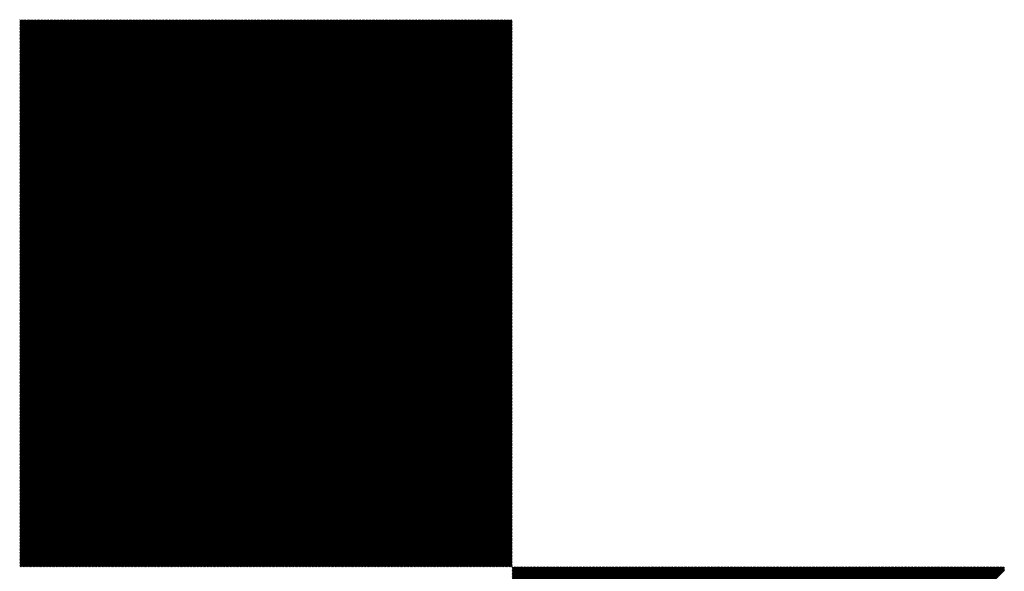
# Model space of a CAD drawing. Extents: x -9.1 to 45.9, y -6.1 to 10.7.
# Drawn here: x 20.1 to 20.2, y 1.1 to 1.2 of the extents above; entities that cross this region are included whole.
import ezdxf

# ---------------------------------------------------------------- set-up
doc = ezdxf.new("R2010")
doc.units = 0
doc.header["$LTSCALE"] = 0.1
doc.layers.get('0').update_dxf_attribs({"linetype": 'CONTINUOUS'})
doc.layers.add('LABELS', color=7, linetype='CONTINUOUS')

# ---------------------------------------------------------------- blocks, each defined once
blk = doc.blocks.new('*X')
at = {"color": 0}
for p, q in [((16.84151, 6.18347), (16.90202, 6.24398)), ((16.84151, 6.18364), (16.90185, 6.24398)), ((16.84151, 6.18382), (16.90167, 6.24398)), ((16.84151, 6.184), (16.90149, 6.24398)), ((16.84151, 6.18417), (16.90131, 6.24398)), ((16.84151, 6.18435), (16.90114, 6.24398)), ((16.84151, 6.18453), (16.90096, 6.24398)), ((16.84151, 6.1847), (16.90078, 6.24398)), ((16.84151, 6.18488), (16.90061, 6.24398)), ((16.84151, 6.18506), (16.90043, 6.24398)), ((16.84151, 6.18523), (16.90025, 6.24398)), ((16.84151, 6.18541), (16.90008, 6.24398)), ((16.84151, 6.18559), (16.8999, 6.24398)), ((16.84151, 6.18576), (16.89972, 6.24398)), ((16.84151, 6.18594), (16.89955, 6.24398)), ((16.84151, 6.18612), (16.89937, 6.24398)), ((16.84151, 6.18629), (16.89919, 6.24398)), ((16.84151, 6.18647), (16.89902, 6.24398)), ((16.84151, 6.18665), (16.89884, 6.24398)), ((16.84151, 6.18682), (16.89866, 6.24398)), ((16.84151, 6.187), (16.89849, 6.24398)), ((16.84151, 6.18718), (16.89831, 6.24398)), ((16.84151, 6.18735), (16.89813, 6.24398)), ((16.84151, 6.18753), (16.89796, 6.24398)), ((16.84151, 6.18771), (16.89778, 6.24398)), ((16.84151, 6.18788), (16.8976, 6.24398)), ((16.84151, 6.18806), (16.89743, 6.24398)), ((16.84151, 6.18824), (16.89725, 6.24398)), ((16.84151, 6.18842), (16.89707, 6.24398)), ((16.84151, 6.18859), (16.8969, 6.24398)), ((16.84151, 6.18877), (16.89672, 6.24398)), ((16.84151, 6.18895), (16.89654, 6.24398)), ((16.84151, 6.18912), (16.89637, 6.24398)), ((16.84151, 6.1893), (16.89619, 6.24398)), ((16.84151, 6.18948), (16.89601, 6.24398)), ((16.84151, 6.18965), (16.89583, 6.24398)), ((16.84151, 6.18983), (16.89566, 6.24398)), ((16.84151, 6.19001), (16.89548, 6.24398)), ((16.84151, 6.19018), (16.8953, 6.24398)), ((16.84151, 6.19036), (16.89513, 6.24398)), ((16.84151, 6.19054), (16.89495, 6.24398)), ((16.84151, 6.19071), (16.89477, 6.24398)), ((16.84151, 6.19089), (16.8946, 6.24398)), ((16.84151, 6.19107), (16.89442, 6.24398)), ((16.84151, 6.19124), (16.89424, 6.24398)), ((16.84151, 6.19142), (16.89407, 6.24398)), ((16.84151, 6.1916), (16.89389, 6.24398)), ((16.84151, 6.19177), (16.89371, 6.24398)), ((16.84151, 6.19195), (16.89354, 6.24398)), ((16.84151, 6.19213), (16.89336, 6.24398)), ((16.84151, 6.1923), (16.89318, 6.24398)), ((16.84151, 6.19248), (16.89301, 6.24398)), ((16.84151, 6.19266), (16.89283, 6.24398)), ((16.84151, 6.19283), (16.89265, 6.24398)), ((16.84151, 6.19301), (16.89248, 6.24398)), ((16.84151, 6.19319), (16.8923, 6.24398)), ((16.84151, 6.19337), (16.89212, 6.24398)), ((16.84151, 6.19354), (16.89195, 6.24398)), ((16.84151, 6.19372), (16.89177, 6.24398)), ((16.84151, 6.1939), (16.89159, 6.24398)), ((16.84151, 6.19407), (16.89142, 6.24398)), ((16.84151, 6.19425), (16.89124, 6.24398)), ((16.84151, 6.19443), (16.89106, 6.24398)), ((16.84151, 6.1946), (16.89088, 6.24398)), ((16.84151, 6.19478), (16.89071, 6.24398)), ((16.84151, 6.19496), (16.89053, 6.24398)), ((16.84151, 6.19513), (16.89035, 6.24398)), ((16.84151, 6.19531), (16.89018, 6.24398)), ((16.84151, 6.19549), (16.89, 6.24398)), ((16.84151, 6.19566), (16.88982, 6.24398)), ((16.84151, 6.19584), (16.88965, 6.24398)), ((16.84151, 6.19602), (16.88947, 6.24398)), ((16.84151, 6.19619), (16.88929, 6.24398)), ((16.84151, 6.19637), (16.88912, 6.24398)), ((16.84151, 6.19655), (16.88894, 6.24398)), ((16.84151, 6.19672), (16.88876, 6.24398)), ((16.84151, 6.1969), (16.88859, 6.24398)), ((16.84151, 6.19708), (16.88841, 6.24398)), ((16.84151, 6.19725), (16.88823, 6.24398)), ((16.84151, 6.19743), (16.88806, 6.24398)), ((16.84151, 6.19761), (16.88788, 6.24398)), ((16.84151, 6.19778), (16.8877, 6.24398)), ((16.84151, 6.19796), (16.88753, 6.24398)), ((16.84151, 6.19814), (16.88735, 6.24398)), ((16.84151, 6.19831), (16.88717, 6.24398)), ((16.84151, 6.19849), (16.887, 6.24398)), ((16.84151, 6.19867), (16.88682, 6.24398)), ((16.84151, 6.19885), (16.88664, 6.24398)), ((16.84151, 6.19902), (16.88647, 6.24398)), ((16.84151, 6.1992), (16.88629, 6.24398)), ((16.84151, 6.19938), (16.88611, 6.24398)), ((16.84151, 6.19955), (16.88594, 6.24398)), ((16.84151, 6.19973), (16.88576, 6.24398)), ((16.84151, 6.19991), (16.88558, 6.24398)), ((16.84151, 6.20008), (16.8854, 6.24398)), ((16.84151, 6.20026), (16.88523, 6.24398)), ((16.84151, 6.20044), (16.88505, 6.24398)), ((16.84151, 6.20061), (16.88487, 6.24398)), ((16.84151, 6.20079), (16.8847, 6.24398)), ((16.84151, 6.20097), (16.88452, 6.24398)), ((16.84151, 6.20114), (16.88434, 6.24398)), ((16.84151, 6.20132), (16.88417, 6.24398)), ((16.84151, 6.2015), (16.88399, 6.24398)), ((16.84151, 6.20167), (16.88381, 6.24398)), ((16.84151, 6.20185), (16.88364, 6.24398)), ((16.84151, 6.20203), (16.88346, 6.24398)), ((16.84151, 6.2022), (16.88328, 6.24398)), ((16.84151, 6.20238), (16.88311, 6.24398)), ((16.84151, 6.20256), (16.88293, 6.24398)), ((16.84151, 6.20273), (16.88275, 6.24398)), ((16.84151, 6.20291), (16.88258, 6.24398)), ((16.84151, 6.20309), (16.8824, 6.24398)), ((16.84151, 6.20326), (16.88222, 6.24398)), ((16.84151, 6.20344), (16.88205, 6.24398)), ((16.84151, 6.20362), (16.88187, 6.24398)), ((16.84151, 6.20379), (16.88169, 6.24398)), ((16.84151, 6.20397), (16.88152, 6.24398)), ((16.84151, 6.20415), (16.88134, 6.24398)), ((16.84151, 6.20433), (16.88116, 6.24398)), ((16.84151, 6.2045), (16.88099, 6.24398)), ((16.84151, 6.20468), (16.88081, 6.24398)), ((16.84151, 6.20486), (16.88063, 6.24398)), ((16.84151, 6.20503), (16.88046, 6.24398)), ((16.84151, 6.20521), (16.88028, 6.24398)), ((16.84151, 6.20539), (16.8801, 6.24398)), ((16.84151, 6.20556), (16.87992, 6.24398)), ((16.84151, 6.20574), (16.87975, 6.24398)), ((16.84151, 6.20592), (16.87957, 6.24398)), ((16.84151, 6.20609), (16.87939, 6.24398)), ((16.84151, 6.20627), (16.87922, 6.24398)), ((16.84151, 6.20645), (16.87904, 6.24398)), ((16.84151, 6.20662), (16.87886, 6.24398)), ((16.84151, 6.2068), (16.87869, 6.24398)), ((16.84151, 6.20698), (16.87851, 6.24398)), ((16.84151, 6.20715), (16.87833, 6.24398)), ((16.84151, 6.20733), (16.87816, 6.24398)), ((16.84151, 6.20751), (16.87798, 6.24398)), ((16.84151, 6.20768), (16.8778, 6.24398)), ((16.84151, 6.20786), (16.87763, 6.24398)), ((16.84151, 6.20804), (16.87745, 6.24398)), ((16.84151, 6.20821), (16.87727, 6.24398)), ((16.84151, 6.20839), (16.8771, 6.24398)), ((16.84151, 6.20857), (16.87692, 6.24398)), ((16.84151, 6.20874), (16.87674, 6.24398)), ((16.84151, 6.20892), (16.87657, 6.24398)), ((16.84151, 6.2091), (16.87639, 6.24398)), ((16.84151, 6.20927), (16.87621, 6.24398)), ((16.84151, 6.20945), (16.87604, 6.24398)), ((16.84151, 6.20963), (16.87586, 6.24398)), ((16.84151, 6.20981), (16.87568, 6.24398)), ((16.84151, 6.20998), (16.87551, 6.24398)), ((16.84151, 6.21016), (16.87533, 6.24398)), ((16.84151, 6.21034), (16.87515, 6.24398)), ((16.84151, 6.21051), (16.87498, 6.24398)), ((16.84151, 6.21069), (16.8748, 6.24398)), ((16.84151, 6.21087), (16.87462, 6.24398)), ((16.84151, 6.21104), (16.87444, 6.24398)), ((16.84151, 6.21122), (16.87427, 6.24398)), ((16.84151, 6.2114), (16.87409, 6.24398)), ((16.84151, 6.21157), (16.87391, 6.24398)), ((16.84151, 6.21175), (16.87374, 6.24398)), ((16.84151, 6.21193), (16.87356, 6.24398)), ((16.84151, 6.2121), (16.87338, 6.24398)), ((16.84151, 6.21228), (16.87321, 6.24398)), ((16.84151, 6.21246), (16.87303, 6.24398)), ((16.84151, 6.21263), (16.87285, 6.24398)), ((16.84151, 6.21281), (16.87268, 6.24398)), ((16.84151, 6.21299), (16.8725, 6.24398)), ((16.84151, 6.21316), (16.87232, 6.24398)), ((16.84151, 6.21334), (16.87215, 6.24398)), ((16.84151, 6.21352), (16.87197, 6.24398)), ((16.84151, 6.21369), (16.87179, 6.24398)), ((16.84151, 6.21387), (16.87162, 6.24398)), ((16.84151, 6.21405), (16.87144, 6.24398)), ((16.84151, 6.21422), (16.87126, 6.24398)), ((16.84151, 6.2144), (16.87109, 6.24398)), ((16.84151, 6.21458), (16.87091, 6.24398)), ((16.84151, 6.21476), (16.87073, 6.24398)), ((16.84151, 6.21493), (16.87056, 6.24398)), ((16.84151, 6.21511), (16.87038, 6.24398)), ((16.84151, 6.21529), (16.8702, 6.24398)), ((16.84151, 6.21546), (16.87003, 6.24398)), ((16.84151, 6.21564), (16.86985, 6.24398)), ((16.84151, 6.21582), (16.86967, 6.24398)), ((16.84151, 6.21599), (16.86949, 6.24398)), ((16.84151, 6.21617), (16.86932, 6.24398)), ((16.84151, 6.21635), (16.86914, 6.24398)), ((16.84151, 6.21652), (16.86896, 6.24398)), ((16.84151, 6.2167), (16.86879, 6.24398)), ((16.84151, 6.21688), (16.86861, 6.24398)), ((16.84151, 6.21705), (16.86843, 6.24398)), ((16.84151, 6.21723), (16.86826, 6.24398)), ((16.84151, 6.21741), (16.86808, 6.24398)), ((16.84151, 6.21758), (16.8679, 6.24398)), ((16.84151, 6.21776), (16.86773, 6.24398)), ((16.84151, 6.21794), (16.86755, 6.24398)), ((16.84151, 6.21811), (16.86737, 6.24398)), ((16.84151, 6.21829), (16.8672, 6.24398)), ((16.84151, 6.21847), (16.86702, 6.24398)), ((16.84151, 6.21864), (16.86684, 6.24398)), ((16.84151, 6.21882), (16.86667, 6.24398)), ((16.84151, 6.219), (16.86649, 6.24398)), ((16.84151, 6.21917), (16.86631, 6.24398)), ((16.84151, 6.21935), (16.86614, 6.24398)), ((16.84151, 6.21953), (16.86596, 6.24398)), ((16.84151, 6.2197), (16.86578, 6.24398)), ((16.84151, 6.21988), (16.86561, 6.24398)), ((16.84151, 6.22006), (16.86543, 6.24398)), ((16.84151, 6.22024), (16.86525, 6.24398)), ((16.84151, 6.22041), (16.86508, 6.24398)), ((16.84151, 6.22059), (16.8649, 6.24398)), ((16.84151, 6.22077), (16.86472, 6.24398)), ((16.84151, 6.22094), (16.86455, 6.24398)), ((16.84151, 6.22112), (16.86437, 6.24398)), ((16.84151, 6.2213), (16.86419, 6.24398)), ((16.84151, 6.22147), (16.86401, 6.24398)), ((16.84151, 6.22165), (16.86384, 6.24398)), ((16.84151, 6.22183), (16.86366, 6.24398)), ((16.84151, 6.222), (16.86348, 6.24398)), ((16.84151, 6.22218), (16.86331, 6.24398)), ((16.84151, 6.22236), (16.86313, 6.24398)), ((16.84151, 6.22253), (16.86295, 6.24398)), ((16.84151, 6.22271), (16.86278, 6.24398)), ((16.84151, 6.22289), (16.8626, 6.24398)), ((16.84151, 6.22306), (16.86242, 6.24398)), ((16.84151, 6.22324), (16.86225, 6.24398)), ((16.84151, 6.22342), (16.86207, 6.24398)), ((16.84151, 6.22359), (16.86189, 6.24398)), ((16.84151, 6.22377), (16.86172, 6.24398)), ((16.84151, 6.22395), (16.86154, 6.24398)), ((16.84151, 6.22412), (16.86136, 6.24398)), ((16.84151, 6.2243), (16.86119, 6.24398)), ((16.84151, 6.22448), (16.86101, 6.24398)), ((16.84151, 6.22465), (16.86083, 6.24398)), ((16.84151, 6.22483), (16.86066, 6.24398)), ((16.84151, 6.22501), (16.86048, 6.24398)), ((16.84151, 6.22518), (16.8603, 6.24398)), ((16.84151, 6.22536), (16.86013, 6.24398)), ((16.84151, 6.22554), (16.85995, 6.24398)), ((16.84151, 6.22572), (16.85977, 6.24398)), ((16.84151, 6.22589), (16.8596, 6.24398)), ((16.84151, 6.22607), (16.85942, 6.24398)), ((16.84151, 6.22625), (16.85924, 6.24398)), ((16.84151, 6.22642), (16.85907, 6.24398)), ((16.84151, 6.2266), (16.85889, 6.24398)), ((16.84151, 6.22678), (16.85871, 6.24398)), ((16.84151, 6.22695), (16.85853, 6.24398)), ((16.84151, 6.22713), (16.85836, 6.24398)), ((16.84151, 6.22731), (16.85818, 6.24398)), ((16.84151, 6.22748), (16.858, 6.24398)), ((16.84151, 6.22766), (16.85783, 6.24398)), ((16.84151, 6.22784), (16.85765, 6.24398)), ((16.84151, 6.22801), (16.85747, 6.24398)), ((16.84151, 6.22819), (16.8573, 6.24398)), ((16.84151, 6.22837), (16.85712, 6.24398)), ((16.84151, 6.22854), (16.85694, 6.24398)), ((16.84151, 6.22872), (16.85677, 6.24398)), ((16.84151, 6.2289), (16.85659, 6.24398)), ((16.84151, 6.22907), (16.85641, 6.24398)), ((16.84151, 6.22925), (16.85624, 6.24398)), ((16.84151, 6.22943), (16.85606, 6.24398)), ((16.84151, 6.2296), (16.85588, 6.24398)), ((16.84151, 6.22978), (16.85571, 6.24398)), ((16.84151, 6.22996), (16.85553, 6.24398)), ((16.84151, 6.23013), (16.85535, 6.24398)), ((16.84151, 6.23031), (16.85518, 6.24398)), ((16.84151, 6.23049), (16.855, 6.24398)), ((16.84151, 6.23066), (16.85482, 6.24398)), ((16.84151, 6.23084), (16.85465, 6.24398)), ((16.84151, 6.23102), (16.85447, 6.24398)), ((16.84151, 6.2312), (16.85429, 6.24398)), ((16.84151, 6.23137), (16.85412, 6.24398)), ((16.84151, 6.23155), (16.85394, 6.24398)), ((16.84151, 6.23173), (16.85376, 6.24398)), ((16.84151, 6.2319), (16.85359, 6.24398)), ((16.84151, 6.23208), (16.85341, 6.24398)), ((16.84151, 6.23226), (16.85323, 6.24398)), ((16.84151, 6.23243), (16.85305, 6.24398)), ((16.84151, 6.23261), (16.85288, 6.24398)), ((16.84151, 6.23279), (16.8527, 6.24398)), ((16.84151, 6.23296), (16.85252, 6.24398)), ((16.84151, 6.23314), (16.85235, 6.24398)), ((16.84151, 6.23332), (16.85217, 6.24398)), ((16.84151, 6.23349), (16.85199, 6.24398)), ((16.84151, 6.23367), (16.85182, 6.24398)), ((16.84151, 6.23385), (16.85164, 6.24398)), ((16.84151, 6.23402), (16.85146, 6.24398)), ((16.84151, 6.2342), (16.85129, 6.24398)), ((16.84151, 6.23438), (16.85111, 6.24398)), ((16.84151, 6.23455), (16.85093, 6.24398)), ((16.84151, 6.23473), (16.85076, 6.24398)), ((16.84151, 6.23491), (16.85058, 6.24398)), ((16.84151, 6.23508), (16.8504, 6.24398)), ((16.84151, 6.23526), (16.85023, 6.24398)), ((16.84151, 6.23544), (16.85005, 6.24398)), ((16.84151, 6.23561), (16.84987, 6.24398)), ((16.84151, 6.23579), (16.8497, 6.24398)), ((16.84151, 6.23597), (16.84952, 6.24398)), ((16.84151, 6.23615), (16.84934, 6.24398)), ((16.84151, 6.23632), (16.84917, 6.24398)), ((16.84151, 6.2365), (16.84899, 6.24398)), ((16.84151, 6.23668), (16.84881, 6.24398)), ((16.84151, 6.23685), (16.84864, 6.24398)), ((16.84151, 6.23703), (16.84846, 6.24398)), ((16.84151, 6.23721), (16.84828, 6.24398)), ((16.84151, 6.23738), (16.84811, 6.24398)), ((16.84151, 6.23756), (16.84793, 6.24398)), ((16.84151, 6.23774), (16.84775, 6.24398)), ((16.84151, 6.23791), (16.84757, 6.24398)), ((16.84151, 6.23809), (16.8474, 6.24398)), ((16.84151, 6.23827), (16.84722, 6.24398)), ((16.84151, 6.23844), (16.84704, 6.24398)), ((16.84151, 6.23862), (16.84687, 6.24398)), ((16.84151, 6.2388), (16.84669, 6.24398)), ((16.84151, 6.23897), (16.84651, 6.24398)), ((16.84151, 6.23915), (16.84634, 6.24398)), ((16.84151, 6.23933), (16.84616, 6.24398)), ((16.84151, 6.2395), (16.84598, 6.24398)), ((16.84151, 6.23968), (16.84581, 6.24398)), ((16.84151, 6.23986), (16.84563, 6.24398)), ((16.84151, 6.24003), (16.84545, 6.24398)), ((16.84151, 6.24021), (16.84528, 6.24398)), ((16.84151, 6.24039), (16.8451, 6.24398)), ((16.84151, 6.24056), (16.84492, 6.24398)), ((16.84151, 6.24074), (16.84475, 6.24398)), ((16.84151, 6.24092), (16.84457, 6.24398)), ((16.84151, 6.24109), (16.84439, 6.24398)), ((16.84151, 6.24127), (16.84422, 6.24398)), ((16.84151, 6.24145), (16.84404, 6.24398)), ((16.84151, 6.24163), (16.84386, 6.24398)), ((16.84151, 6.2418), (16.84369, 6.24398)), ((16.84151, 6.24198), (16.84351, 6.24398)), ((16.84151, 6.24216), (16.84333, 6.24398)), ((16.84151, 6.24233), (16.84316, 6.24398)), ((16.84151, 6.24251), (16.84298, 6.24398)), ((16.84151, 6.24269), (16.8428, 6.24398)), ((16.84151, 6.24286), (16.84262, 6.24398)), ((16.84151, 6.24304), (16.84245, 6.24398)), ((16.84151, 6.24322), (16.84227, 6.24398)), ((16.84151, 6.24339), (16.84209, 6.24398)), ((16.84151, 6.24357), (16.84192, 6.24398)), ((16.84151, 6.24375), (16.84174, 6.24398)), ((16.84151, 6.24392), (16.84156, 6.24398)), ((16.84151, 6.18329), (16.90204, 6.24382)), ((16.84151, 6.18311), (16.90204, 6.24364)), ((16.84151, 6.18294), (16.90204, 6.24346)), ((16.84151, 6.18276), (16.90204, 6.24329)), ((16.84151, 6.18258), (16.90204, 6.24311)), ((16.84151, 6.1824), (16.90204, 6.24293)), ((16.84151, 6.18223), (16.90204, 6.24276)), ((16.84151, 6.18205), (16.90204, 6.24258)), ((16.84151, 6.18187), (16.90204, 6.2424)), ((16.84151, 6.1817), (16.90204, 6.24223)), ((16.84151, 6.18152), (16.90204, 6.24205)), ((16.84151, 6.18134), (16.90204, 6.24187)), ((16.84151, 6.18117), (16.90204, 6.2417)), ((16.84151, 6.18099), (16.90204, 6.24152)), ((16.84151, 6.18081), (16.90204, 6.24134)), ((16.84151, 6.18064), (16.90204, 6.24117)), ((16.84151, 6.18046), (16.90204, 6.24099)), ((16.84151, 6.18028), (16.90204, 6.24081)), ((16.84151, 6.18011), (16.90204, 6.24064)), ((16.84151, 6.17993), (16.90204, 6.24046)), ((16.84151, 6.17975), (16.90204, 6.24028)), ((16.84151, 6.17958), (16.90204, 6.24011)), ((16.84151, 6.1794), (16.90204, 6.23993)), ((16.84151, 6.17922), (16.90204, 6.23975)), ((16.84151, 6.17905), (16.90204, 6.23957)), ((16.84151, 6.17887), (16.90204, 6.2394)), ((16.84151, 6.17869), (16.90204, 6.23922)), ((16.84151, 6.17852), (16.90204, 6.23904)), ((16.84151, 6.17834), (16.90204, 6.23887)), ((16.84151, 6.17816), (16.90204, 6.23869)), ((16.84151, 6.17799), (16.90204, 6.23851)), ((16.84151, 6.17781), (16.90204, 6.23834)), ((16.84151, 6.17763), (16.90204, 6.23816)), ((16.84151, 6.17746), (16.90204, 6.23798)), ((16.84151, 6.17728), (16.90204, 6.23781)), ((16.84151, 6.1771), (16.90204, 6.23763)), ((16.84151, 6.17692), (16.90204, 6.23745)), ((16.84156, 6.1768), (16.90204, 6.23728)), ((16.84174, 6.1768), (16.90204, 6.2371)), ((16.84192, 6.1768), (16.90204, 6.23692)), ((16.84209, 6.1768), (16.90204, 6.23675)), ((16.84227, 6.1768), (16.90204, 6.23657)), ((16.84245, 6.1768), (16.90204, 6.23639)), ((16.84262, 6.1768), (16.90204, 6.23622)), ((16.8428, 6.1768), (16.90204, 6.23604)), ((16.84298, 6.1768), (16.90204, 6.23586)), ((16.84315, 6.1768), (16.90204, 6.23569)), ((16.84333, 6.1768), (16.90204, 6.23551)), ((16.84351, 6.1768), (16.90204, 6.23533)), ((16.84368, 6.1768), (16.90204, 6.23516)), ((16.84386, 6.1768), (16.90204, 6.23498)), ((16.84404, 6.1768), (16.90204, 6.2348)), ((16.84421, 6.1768), (16.90204, 6.23463)), ((16.84439, 6.1768), (16.90204, 6.23445)), ((16.84457, 6.1768), (16.90204, 6.23427)), ((16.84474, 6.1768), (16.90204, 6.23409)), ((16.84492, 6.1768), (16.90204, 6.23392)), ((16.8451, 6.1768), (16.90204, 6.23374)), ((16.84527, 6.1768), (16.90204, 6.23356)), ((16.84545, 6.1768), (16.90204, 6.23339)), ((16.84563, 6.1768), (16.90204, 6.23321)), ((16.8458, 6.1768), (16.90204, 6.23303)), ((16.84598, 6.1768), (16.90204, 6.23286)), ((16.84616, 6.1768), (16.90204, 6.23268)), ((16.84633, 6.1768), (16.90204, 6.2325)), ((16.84651, 6.1768), (16.90204, 6.23233)), ((16.84669, 6.1768), (16.90204, 6.23215)), ((16.84687, 6.1768), (16.90204, 6.23197)), ((16.84704, 6.1768), (16.90204, 6.2318)), ((16.84722, 6.1768), (16.90204, 6.23162)), ((16.8474, 6.1768), (16.90204, 6.23144)), ((16.84757, 6.1768), (16.90204, 6.23127)), ((16.84775, 6.1768), (16.90204, 6.23109)), ((16.84793, 6.1768), (16.90204, 6.23091)), ((16.8481, 6.1768), (16.90204, 6.23074)), ((16.84828, 6.1768), (16.90204, 6.23056)), ((16.84846, 6.1768), (16.90204, 6.23038)), ((16.84863, 6.1768), (16.90204, 6.23021)), ((16.84881, 6.1768), (16.90204, 6.23003)), ((16.84899, 6.1768), (16.90204, 6.22985)), ((16.84916, 6.1768), (16.90204, 6.22968)), ((16.84934, 6.1768), (16.90204, 6.2295)), ((16.84952, 6.1768), (16.90204, 6.22932)), ((16.84969, 6.1768), (16.90204, 6.22915)), ((16.84987, 6.1768), (16.90204, 6.22897)), ((16.85005, 6.1768), (16.90204, 6.22879)), ((16.85022, 6.1768), (16.90204, 6.22861)), ((16.8504, 6.1768), (16.90204, 6.22844)), ((16.85058, 6.1768), (16.90204, 6.22826)), ((16.85075, 6.1768), (16.90204, 6.22808)), ((16.85093, 6.1768), (16.90204, 6.22791)), ((16.85111, 6.1768), (16.90204, 6.22773)), ((16.85128, 6.1768), (16.90204, 6.22755)), ((16.85146, 6.1768), (16.90204, 6.22738)), ((16.85164, 6.1768), (16.90204, 6.2272)), ((16.85181, 6.1768), (16.90204, 6.22702)), ((16.85199, 6.1768), (16.90204, 6.22685)), ((16.85217, 6.1768), (16.90204, 6.22667)), ((16.85235, 6.1768), (16.90204, 6.22649)), ((16.85252, 6.1768), (16.90204, 6.22632)), ((16.8527, 6.1768), (16.90204, 6.22614)), ((16.85288, 6.1768), (16.90204, 6.22596)), ((16.85305, 6.1768), (16.90204, 6.22579)), ((16.85323, 6.1768), (16.90204, 6.22561)), ((16.85341, 6.1768), (16.90204, 6.22543)), ((16.85358, 6.1768), (16.90204, 6.22526)), ((16.85376, 6.1768), (16.90204, 6.22508)), ((16.85394, 6.1768), (16.90204, 6.2249)), ((16.85411, 6.1768), (16.90204, 6.22473)), ((16.85429, 6.1768), (16.90204, 6.22455)), ((16.85447, 6.1768), (16.90204, 6.22437)), ((16.85464, 6.1768), (16.90204, 6.2242)), ((16.85482, 6.1768), (16.90204, 6.22402)), ((16.855, 6.1768), (16.90204, 6.22384)), ((16.85517, 6.1768), (16.90204, 6.22367)), ((16.85535, 6.1768), (16.90204, 6.22349)), ((16.85553, 6.1768), (16.90204, 6.22331)), ((16.8557, 6.1768), (16.90204, 6.22313)), ((16.85588, 6.1768), (16.90204, 6.22296)), ((16.85606, 6.1768), (16.90204, 6.22278)), ((16.85623, 6.1768), (16.90204, 6.2226)), ((16.85641, 6.1768), (16.90204, 6.22243)), ((16.85659, 6.1768), (16.90204, 6.22225)), ((16.85676, 6.1768), (16.90204, 6.22207)), ((16.85694, 6.1768), (16.90204, 6.2219)), ((16.85712, 6.1768), (16.90204, 6.22172)), ((16.8573, 6.1768), (16.90204, 6.22154)), ((16.85747, 6.1768), (16.90204, 6.22137)), ((16.85765, 6.1768), (16.90204, 6.22119)), ((16.85783, 6.1768), (16.90204, 6.22101)), ((16.858, 6.1768), (16.90204, 6.22084)), ((16.85818, 6.1768), (16.90204, 6.22066)), ((16.85836, 6.1768), (16.90204, 6.22048)), ((16.85853, 6.1768), (16.90204, 6.22031)), ((16.85871, 6.1768), (16.90204, 6.22013)), ((16.85889, 6.1768), (16.90204, 6.21995)), ((16.85906, 6.1768), (16.90204, 6.21978)), ((16.85924, 6.1768), (16.90204, 6.2196)), ((16.85942, 6.1768), (16.90204, 6.21942)), ((16.85959, 6.1768), (16.90204, 6.21925)), ((16.85977, 6.1768), (16.90204, 6.21907)), ((16.85995, 6.1768), (16.90204, 6.21889)), ((16.86012, 6.1768), (16.90204, 6.21872)), ((16.8603, 6.1768), (16.90204, 6.21854)), ((16.86048, 6.1768), (16.90204, 6.21836)), ((16.86065, 6.1768), (16.90204, 6.21819)), ((16.86083, 6.1768), (16.90204, 6.21801)), ((16.86101, 6.1768), (16.90204, 6.21783)), ((16.86118, 6.1768), (16.90204, 6.21765)), ((16.86136, 6.1768), (16.90204, 6.21748)), ((16.86154, 6.1768), (16.90204, 6.2173)), ((16.86171, 6.1768), (16.90204, 6.21712)), ((16.86189, 6.1768), (16.90204, 6.21695)), ((16.86207, 6.1768), (16.90204, 6.21677)), ((16.86224, 6.1768), (16.90204, 6.21659)), ((16.86242, 6.1768), (16.90204, 6.21642)), ((16.8626, 6.1768), (16.90204, 6.21624)), ((16.86278, 6.1768), (16.90204, 6.21606)), ((16.86295, 6.1768), (16.90204, 6.21589)), ((16.86313, 6.1768), (16.90204, 6.21571)), ((16.86331, 6.1768), (16.90204, 6.21553)), ((16.86348, 6.1768), (16.90204, 6.21536)), ((16.86366, 6.1768), (16.90204, 6.21518)), ((16.86384, 6.1768), (16.90204, 6.215)), ((16.86401, 6.1768), (16.90204, 6.21483)), ((16.86419, 6.1768), (16.90204, 6.21465)), ((16.86437, 6.1768), (16.90204, 6.21447)), ((16.86454, 6.1768), (16.90204, 6.2143)), ((16.86472, 6.1768), (16.90204, 6.21412)), ((16.8649, 6.1768), (16.90204, 6.21394)), ((16.86507, 6.1768), (16.90204, 6.21377)), ((16.86525, 6.1768), (16.90204, 6.21359)), ((16.86543, 6.1768), (16.90204, 6.21341)), ((16.8656, 6.1768), (16.90204, 6.21324)), ((16.86578, 6.1768), (16.90204, 6.21306)), ((16.86596, 6.1768), (16.90204, 6.21288)), ((16.86613, 6.1768), (16.90204, 6.2127)), ((16.86631, 6.1768), (16.90204, 6.21253)), ((16.86649, 6.1768), (16.90204, 6.21235)), ((16.86666, 6.1768), (16.90204, 6.21217)), ((16.86684, 6.1768), (16.90204, 6.212)), ((16.86702, 6.1768), (16.90204, 6.21182)), ((16.86719, 6.1768), (16.90204, 6.21164)), ((16.86737, 6.1768), (16.90204, 6.21147)), ((16.86755, 6.1768), (16.90204, 6.21129)), ((16.86772, 6.1768), (16.90204, 6.21111)), ((16.8679, 6.1768), (16.90204, 6.21094)), ((16.86808, 6.1768), (16.90204, 6.21076)), ((16.86826, 6.1768), (16.90204, 6.21058)), ((16.86843, 6.1768), (16.90204, 6.21041)), ((16.86861, 6.1768), (16.90204, 6.21023)), ((16.86879, 6.1768), (16.90204, 6.21005)), ((16.86896, 6.1768), (16.90204, 6.20988)), ((16.86914, 6.1768), (16.90204, 6.2097)), ((16.86932, 6.1768), (16.90204, 6.20952)), ((16.86949, 6.1768), (16.90204, 6.20935)), ((16.86967, 6.1768), (16.90204, 6.20917)), ((16.86985, 6.1768), (16.90204, 6.20899)), ((16.87002, 6.1768), (16.90204, 6.20882)), ((16.8702, 6.1768), (16.90204, 6.20864)), ((16.87038, 6.1768), (16.90204, 6.20846)), ((16.87055, 6.1768), (16.90204, 6.20829)), ((16.87073, 6.1768), (16.90204, 6.20811)), ((16.87091, 6.1768), (16.90204, 6.20793)), ((16.87108, 6.1768), (16.90204, 6.20776)), ((16.87126, 6.1768), (16.90204, 6.20758)), ((16.87144, 6.1768), (16.90204, 6.2074)), ((16.87161, 6.1768), (16.90204, 6.20722)), ((16.87179, 6.1768), (16.90204, 6.20705)), ((16.87197, 6.1768), (16.90204, 6.20687)), ((16.87214, 6.1768), (16.90204, 6.20669)), ((16.87232, 6.1768), (16.90204, 6.20652)), ((16.8725, 6.1768), (16.90204, 6.20634)), ((16.87267, 6.1768), (16.90204, 6.20616)), ((16.87285, 6.1768), (16.90204, 6.20599)), ((16.87303, 6.1768), (16.90204, 6.20581)), ((16.8732, 6.1768), (16.90204, 6.20563)), ((16.87338, 6.1768), (16.90204, 6.20546)), ((16.87356, 6.1768), (16.90204, 6.20528)), ((16.87374, 6.1768), (16.90204, 6.2051)), ((16.87391, 6.1768), (16.90204, 6.20493)), ((16.87409, 6.1768), (16.90204, 6.20475)), ((16.87427, 6.1768), (16.90204, 6.20457)), ((16.87444, 6.1768), (16.90204, 6.2044)), ((16.87462, 6.1768), (16.90204, 6.20422)), ((16.8748, 6.1768), (16.90204, 6.20404)), ((16.87497, 6.1768), (16.90204, 6.20387)), ((16.87515, 6.1768), (16.90204, 6.20369)), ((16.87533, 6.1768), (16.90204, 6.20351)), ((16.8755, 6.1768), (16.90204, 6.20334)), ((16.87568, 6.1768), (16.90204, 6.20316)), ((16.87586, 6.1768), (16.90204, 6.20298)), ((16.87603, 6.1768), (16.90204, 6.20281)), ((16.87621, 6.1768), (16.90204, 6.20263)), ((16.87639, 6.1768), (16.90204, 6.20245)), ((16.87656, 6.1768), (16.90204, 6.20228)), ((16.87674, 6.1768), (16.90204, 6.2021)), ((16.87692, 6.1768), (16.90204, 6.20192)), ((16.87709, 6.1768), (16.90204, 6.20174)), ((16.87727, 6.1768), (16.90204, 6.20157)), ((16.87745, 6.1768), (16.90204, 6.20139)), ((16.87762, 6.1768), (16.90204, 6.20121)), ((16.8778, 6.1768), (16.90204, 6.20104)), ((16.87798, 6.1768), (16.90204, 6.20086)), ((16.87815, 6.1768), (16.90204, 6.20068)), ((16.87833, 6.1768), (16.90204, 6.20051)), ((16.87851, 6.1768), (16.90204, 6.20033)), ((16.87869, 6.1768), (16.90204, 6.20015)), ((16.87886, 6.1768), (16.90204, 6.19998)), ((16.87904, 6.1768), (16.90204, 6.1998)), ((16.87922, 6.1768), (16.90204, 6.19962)), ((16.87939, 6.1768), (16.90204, 6.19945)), ((16.87957, 6.1768), (16.90204, 6.19927)), ((16.87975, 6.1768), (16.90204, 6.19909)), ((16.87992, 6.1768), (16.90204, 6.19892)), ((16.8801, 6.1768), (16.90204, 6.19874)), ((16.88028, 6.1768), (16.90204, 6.19856)), ((16.88045, 6.1768), (16.90204, 6.19839)), ((16.88063, 6.1768), (16.90204, 6.19821)), ((16.88081, 6.1768), (16.90204, 6.19803)), ((16.88098, 6.1768), (16.90204, 6.19786)), ((16.88116, 6.1768), (16.90204, 6.19768)), ((16.88134, 6.1768), (16.90204, 6.1975)), ((16.88151, 6.1768), (16.90204, 6.19733)), ((16.88169, 6.1768), (16.90204, 6.19715)), ((16.88187, 6.1768), (16.90204, 6.19697)), ((16.88204, 6.1768), (16.90204, 6.1968)), ((16.88222, 6.1768), (16.90204, 6.19662)), ((16.8824, 6.1768), (16.90204, 6.19644)), ((16.88257, 6.1768), (16.90204, 6.19626)), ((16.88275, 6.1768), (16.90204, 6.19609)), ((16.88293, 6.1768), (16.90204, 6.19591)), ((16.8831, 6.1768), (16.90204, 6.19573)), ((16.88328, 6.1768), (16.90204, 6.19556)), ((16.88346, 6.1768), (16.90204, 6.19538)), ((16.88363, 6.1768), (16.90204, 6.1952)), ((16.88381, 6.1768), (16.90204, 6.19503)), ((16.88399, 6.1768), (16.90204, 6.19485)), ((16.88417, 6.1768), (16.90204, 6.19467)), ((16.88434, 6.1768), (16.90204, 6.1945)), ((16.88452, 6.1768), (16.90204, 6.19432)), ((16.8847, 6.1768), (16.90204, 6.19414)), ((16.88487, 6.1768), (16.90204, 6.19397)), ((16.88505, 6.1768), (16.90204, 6.19379)), ((16.88523, 6.1768), (16.90204, 6.19361)), ((16.8854, 6.1768), (16.90204, 6.19344)), ((16.88558, 6.1768), (16.90204, 6.19326)), ((16.88576, 6.1768), (16.90204, 6.19308)), ((16.88593, 6.1768), (16.90204, 6.19291)), ((16.88611, 6.1768), (16.90204, 6.19273)), ((16.88629, 6.1768), (16.90204, 6.19255)), ((16.88646, 6.1768), (16.90204, 6.19238)), ((16.88664, 6.1768), (16.90204, 6.1922)), ((16.88682, 6.1768), (16.90204, 6.19202)), ((16.88699, 6.1768), (16.90204, 6.19185)), ((16.88717, 6.1768), (16.90204, 6.19167)), ((16.88735, 6.1768), (16.90204, 6.19149)), ((16.88752, 6.1768), (16.90204, 6.19131)), ((16.8877, 6.1768), (16.90204, 6.19114)), ((16.88788, 6.1768), (16.90204, 6.19096)), ((16.88805, 6.1768), (16.90204, 6.19078)), ((16.88823, 6.1768), (16.90204, 6.19061)), ((16.88841, 6.1768), (16.90204, 6.19043)), ((16.88858, 6.1768), (16.90204, 6.19025)), ((16.88876, 6.1768), (16.90204, 6.19008)), ((16.88894, 6.1768), (16.90204, 6.1899)), ((16.88911, 6.1768), (16.90204, 6.18972)), ((16.88929, 6.1768), (16.90204, 6.18955)), ((16.88947, 6.1768), (16.90204, 6.18937)), ((16.88965, 6.1768), (16.90204, 6.18919)), ((16.88982, 6.1768), (16.90204, 6.18902)), ((16.89, 6.1768), (16.90204, 6.18884)), ((16.89018, 6.1768), (16.90204, 6.18866)), ((16.89035, 6.1768), (16.90204, 6.18849)), ((16.89053, 6.1768), (16.90204, 6.18831)), ((16.89071, 6.1768), (16.90204, 6.18813)), ((16.89088, 6.1768), (16.90204, 6.18796)), ((16.89106, 6.1768), (16.90204, 6.18778)), ((16.89124, 6.1768), (16.90204, 6.1876)), ((16.89141, 6.1768), (16.90204, 6.18743)), ((16.89159, 6.1768), (16.90204, 6.18725)), ((16.89177, 6.1768), (16.90204, 6.18707)), ((16.89194, 6.1768), (16.90204, 6.1869)), ((16.89212, 6.1768), (16.90204, 6.18672)), ((16.8923, 6.1768), (16.90204, 6.18654)), ((16.89247, 6.1768), (16.90204, 6.18637)), ((16.89265, 6.1768), (16.90204, 6.18619)), ((16.89283, 6.1768), (16.90204, 6.18601)), ((16.893, 6.1768), (16.90204, 6.18583)), ((16.89318, 6.1768), (16.90204, 6.18566)), ((16.89336, 6.1768), (16.90204, 6.18548)), ((16.89353, 6.1768), (16.90204, 6.1853)), ((16.89371, 6.1768), (16.90204, 6.18513)), ((16.89389, 6.1768), (16.90204, 6.18495)), ((16.89406, 6.1768), (16.90204, 6.18477)), ((16.89424, 6.1768), (16.90204, 6.1846)), ((16.89442, 6.1768), (16.90204, 6.18442)), ((16.89459, 6.1768), (16.90204, 6.18424)), ((16.89477, 6.1768), (16.90204, 6.18407)), ((16.89495, 6.1768), (16.90204, 6.18389)), ((16.89513, 6.1768), (16.90204, 6.18371)), ((16.8953, 6.1768), (16.90204, 6.18354)), ((16.89548, 6.1768), (16.90204, 6.18336)), ((16.89566, 6.1768), (16.90204, 6.18318)), ((16.89583, 6.1768), (16.90204, 6.18301)), ((16.89601, 6.1768), (16.90204, 6.18283)), ((16.89619, 6.1768), (16.90204, 6.18265)), ((16.89636, 6.1768), (16.90204, 6.18248)), ((16.89654, 6.1768), (16.90204, 6.1823)), ((16.89672, 6.1768), (16.90204, 6.18212)), ((16.89689, 6.1768), (16.90204, 6.18195)), ((16.89707, 6.1768), (16.90204, 6.18177)), ((16.89725, 6.1768), (16.90204, 6.18159)), ((16.89742, 6.1768), (16.90204, 6.18142)), ((16.8976, 6.1768), (16.90204, 6.18124)), ((16.89778, 6.1768), (16.90204, 6.18106)), ((16.89795, 6.1768), (16.90204, 6.18089)), ((16.89813, 6.1768), (16.90204, 6.18071)), ((16.89831, 6.1768), (16.90204, 6.18053)), ((16.89848, 6.1768), (16.90204, 6.18035)), ((16.89866, 6.1768), (16.90204, 6.18018)), ((16.89884, 6.1768), (16.90204, 6.18)), ((16.89901, 6.1768), (16.90204, 6.17982)), ((16.89919, 6.1768), (16.90204, 6.17965)), ((16.89937, 6.1768), (16.90204, 6.17947)), ((16.89954, 6.1768), (16.90204, 6.17929)), ((16.89972, 6.1768), (16.90204, 6.17912)), ((16.8999, 6.1768), (16.90204, 6.17894)), ((16.90008, 6.1768), (16.90204, 6.17876)), ((16.90025, 6.1768), (16.90204, 6.17859)), ((16.90043, 6.1768), (16.90204, 6.17841)), ((16.90061, 6.1768), (16.90204, 6.17823)), ((16.90078, 6.1768), (16.90204, 6.17806)), ((16.90096, 6.1768), (16.90204, 6.17788)), ((16.90114, 6.1768), (16.90204, 6.1777)), ((16.90131, 6.1768), (16.90204, 6.17753)), ((16.90149, 6.1768), (16.90204, 6.17735)), ((16.90167, 6.1768), (16.90204, 6.17717)), ((16.90184, 6.1768), (16.90204, 6.177)), ((16.90202, 6.1768), (16.90204, 6.17682)), ((16.90204, 6.17629), (16.90255, 6.1768)), ((16.90204, 6.17647), (16.90237, 6.1768)), ((16.90204, 6.17664), (16.9022, 6.1768)), ((16.90204, 6.17611), (16.90273, 6.1768)), ((16.90204, 6.17594), (16.9029, 6.1768)), ((16.90204, 6.17576), (16.90308, 6.1768)), ((16.90204, 6.17558), (16.90326, 6.1768)), ((16.90204, 6.17541), (16.90343, 6.1768)), ((16.90204, 6.17523), (16.90361, 6.1768)), ((16.90204, 6.17505), (16.90379, 6.1768)), ((16.90204, 6.17487), (16.90396, 6.1768)), ((16.90204, 6.1747), (16.90414, 6.1768)), ((16.90204, 6.17452), (16.90432, 6.1768)), ((16.90204, 6.17434), (16.90449, 6.1768)), ((16.90204, 6.17417), (16.90467, 6.1768)), ((16.90204, 6.17399), (16.90485, 6.1768)), ((16.90204, 6.17381), (16.90502, 6.1768)), ((16.90204, 6.17364), (16.9052, 6.1768)), ((16.90204, 6.17346), (16.90538, 6.1768)), ((16.90204, 6.17328), (16.90556, 6.1768)), ((16.90204, 6.17311), (16.90573, 6.1768)), ((16.90204, 6.17293), (16.90591, 6.1768)), ((16.90204, 6.17275), (16.90609, 6.1768)), ((16.90204, 6.17258), (16.90626, 6.1768)), ((16.90204, 6.1724), (16.90644, 6.1768)), ((16.90204, 6.17222), (16.90662, 6.1768)), ((16.90204, 6.17205), (16.90679, 6.1768)), ((16.90204, 6.17187), (16.90697, 6.1768)), ((16.90204, 6.17169), (16.90715, 6.1768)), ((16.90204, 6.17152), (16.90732, 6.1768)), ((16.90204, 6.17134), (16.9075, 6.1768)), ((16.90204, 6.17116), (16.90768, 6.1768)), ((16.90204, 6.17099), (16.90785, 6.1768)), ((16.90204, 6.17081), (16.90803, 6.1768)), ((16.90204, 6.17063), (16.90821, 6.1768)), ((16.90204, 6.17046), (16.90838, 6.1768)), ((16.90204, 6.17028), (16.90856, 6.1768)), ((16.90204, 6.1701), (16.90874, 6.1768)), ((16.90204, 6.16992), (16.90891, 6.1768)), ((16.90204, 6.16975), (16.90909, 6.1768)), ((16.90204, 6.16957), (16.90927, 6.1768)), ((16.90204, 6.16939), (16.90944, 6.1768)), ((16.90204, 6.16922), (16.90962, 6.1768)), ((16.90204, 6.16904), (16.9098, 6.1768)), ((16.90204, 6.16886), (16.90997, 6.1768)), ((16.90204, 6.16869), (16.91015, 6.1768)), ((16.90204, 6.16851), (16.91033, 6.1768)), ((16.90204, 6.16833), (16.9105, 6.1768)), ((16.90204, 6.16816), (16.91068, 6.1768)), ((16.90204, 6.16798), (16.91086, 6.1768)), ((16.90204, 6.1678), (16.91104, 6.1768)), ((16.90204, 6.16763), (16.91121, 6.1768)), ((16.90204, 6.16745), (16.91139, 6.1768)), ((16.90204, 6.16727), (16.91157, 6.1768)), ((16.90204, 6.1671), (16.91174, 6.1768)), ((16.90204, 6.16692), (16.91192, 6.1768)), ((16.90204, 6.16674), (16.9121, 6.1768)), ((16.90204, 6.16657), (16.91227, 6.1768)), ((16.90204, 6.16639), (16.91245, 6.1768)), ((16.90204, 6.16621), (16.91263, 6.1768)), ((16.90204, 6.16604), (16.9128, 6.1768)), ((16.90204, 6.16586), (16.91298, 6.1768)), ((16.90204, 6.16568), (16.91316, 6.1768)), ((16.90204, 6.16551), (16.91333, 6.1768)), ((16.90204, 6.16533), (16.91351, 6.1768)), ((16.90204, 6.16515), (16.91369, 6.1768)), ((16.90204, 6.16498), (16.91386, 6.1768)), ((16.90204, 6.1648), (16.91404, 6.1768)), ((16.90204, 6.16462), (16.91422, 6.1768)), ((16.90204, 6.16444), (16.91439, 6.1768)), ((16.90204, 6.16427), (16.91457, 6.1768)), ((16.90204, 6.16409), (16.91475, 6.1768)), ((16.90204, 6.16391), (16.91492, 6.1768)), ((16.90204, 6.16374), (16.9151, 6.1768)), ((16.90204, 6.16356), (16.91528, 6.1768)), ((16.90204, 6.16338), (16.91545, 6.1768)), ((16.90204, 6.16321), (16.91563, 6.1768)), ((16.90204, 6.16303), (16.91581, 6.1768)), ((16.90204, 6.16285), (16.91598, 6.1768)), ((16.90204, 6.16268), (16.91616, 6.1768)), ((16.90204, 6.1625), (16.91634, 6.1768)), ((16.90204, 6.16232), (16.91652, 6.1768)), ((16.90204, 6.16215), (16.91669, 6.1768)), ((16.90204, 6.16197), (16.91687, 6.1768)), ((16.90204, 6.16179), (16.91705, 6.1768)), ((16.90204, 6.16162), (16.91722, 6.1768)), ((16.90204, 6.16144), (16.9174, 6.1768)), ((16.90204, 6.16126), (16.91758, 6.1768)), ((16.90204, 6.16109), (16.91775, 6.1768)), ((16.90204, 6.16091), (16.91793, 6.1768)), ((16.90204, 6.16073), (16.91811, 6.1768)), ((16.90204, 6.16056), (16.91828, 6.1768)), ((16.90204, 6.16038), (16.91846, 6.1768)), ((16.90204, 6.1602), (16.91864, 6.1768)), ((16.90204, 6.16003), (16.91881, 6.1768)), ((16.90204, 6.15985), (16.91899, 6.1768)), ((16.90204, 6.15967), (16.91917, 6.1768)), ((16.90204, 6.1595), (16.91934, 6.1768)), ((16.90204, 6.15932), (16.91952, 6.1768)), ((16.90204, 6.15914), (16.9197, 6.1768)), ((16.90204, 6.15896), (16.91987, 6.1768)), ((16.90204, 6.15879), (16.92005, 6.1768)), ((16.90204, 6.15861), (16.92023, 6.1768)), ((16.90204, 6.15843), (16.9204, 6.1768)), ((16.90204, 6.15826), (16.92058, 6.1768)), ((16.90204, 6.15808), (16.92076, 6.1768)), ((16.90204, 6.1579), (16.92093, 6.1768)), ((16.90204, 6.15773), (16.92111, 6.1768)), ((16.90204, 6.15755), (16.92129, 6.1768)), ((16.90204, 6.15737), (16.92147, 6.1768)), ((16.90204, 6.1572), (16.92164, 6.1768)), ((16.90204, 6.15702), (16.92182, 6.1768)), ((16.90204, 6.15684), (16.922, 6.1768)), ((16.90204, 6.15667), (16.92217, 6.1768)), ((16.90204, 6.15649), (16.92235, 6.1768)), ((16.90204, 6.15631), (16.92253, 6.1768)), ((16.90204, 6.15614), (16.9227, 6.1768)), ((16.90204, 6.15596), (16.92288, 6.1768)), ((16.90204, 6.15578), (16.92306, 6.1768)), ((16.90204, 6.15561), (16.92323, 6.1768)), ((16.90204, 6.15543), (16.92341, 6.1768)), ((16.90204, 6.15525), (16.92359, 6.1768)), ((16.90204, 6.15508), (16.92376, 6.1768)), ((16.90204, 6.1549), (16.92394, 6.1768)), ((16.90204, 6.15472), (16.92412, 6.1768)), ((16.90204, 6.15455), (16.92429, 6.1768)), ((16.90204, 6.15437), (16.92447, 6.1768)), ((16.90204, 6.15419), (16.92465, 6.1768)), ((16.90204, 6.15402), (16.92482, 6.1768)), ((16.90204, 6.15384), (16.925, 6.1768)), ((16.90204, 6.15366), (16.92518, 6.1768)), ((16.90204, 6.15348), (16.92535, 6.1768)), ((16.90204, 6.15331), (16.92553, 6.1768)), ((16.90204, 6.15313), (16.92571, 6.1768)), ((16.90204, 6.15295), (16.92588, 6.1768)), ((16.90204, 6.15278), (16.92606, 6.1768)), ((16.90204, 6.1526), (16.92624, 6.1768)), ((16.90204, 6.15242), (16.92641, 6.1768)), ((16.90204, 6.15225), (16.92659, 6.1768)), ((16.90204, 6.15207), (16.92677, 6.1768)), ((16.90204, 6.15189), (16.92695, 6.1768)), ((16.90204, 6.15172), (16.92712, 6.1768)), ((16.90204, 6.15154), (16.9273, 6.1768)), ((16.90204, 6.15136), (16.92748, 6.1768)), ((16.90204, 6.15119), (16.92765, 6.1768)), ((16.90204, 6.15101), (16.92783, 6.1768)), ((16.90204, 6.15083), (16.92801, 6.1768)), ((16.90204, 6.15066), (16.92818, 6.1768)), ((16.90204, 6.15048), (16.92836, 6.1768)), ((16.90204, 6.1503), (16.92854, 6.1768)), ((16.90204, 6.15013), (16.92871, 6.1768)), ((16.90204, 6.14995), (16.92889, 6.1768)), ((16.90204, 6.14977), (16.92907, 6.1768)), ((16.90204, 6.1496), (16.92924, 6.1768)), ((16.90204, 6.14942), (16.92942, 6.1768)), ((16.90204, 6.14924), (16.9296, 6.1768)), ((16.90204, 6.14907), (16.92977, 6.1768)), ((16.90204, 6.14889), (16.92995, 6.1768)), ((16.90204, 6.14871), (16.93013, 6.1768)), ((16.90204, 6.14853), (16.9303, 6.1768)), ((16.90204, 6.14836), (16.93048, 6.1768)), ((16.90204, 6.14818), (16.93066, 6.1768)), ((16.90204, 6.148), (16.93083, 6.1768)), ((16.90204, 6.14783), (16.93101, 6.1768)), ((16.90204, 6.14765), (16.93119, 6.1768)), ((16.90204, 6.14747), (16.93136, 6.1768)), ((16.90204, 6.1473), (16.93154, 6.1768)), ((16.90204, 6.14712), (16.93172, 6.1768)), ((16.90204, 6.14694), (16.93189, 6.1768)), ((16.90204, 6.14677), (16.93207, 6.1768)), ((16.90204, 6.14659), (16.93225, 6.1768)), ((16.90204, 6.14641), (16.93243, 6.1768)), ((16.90204, 6.14624), (16.9326, 6.1768)), ((16.90204, 6.14606), (16.93278, 6.1768)), ((16.90204, 6.14588), (16.93296, 6.1768)), ((16.90204, 6.14571), (16.93313, 6.1768)), ((16.90204, 6.14553), (16.93331, 6.1768)), ((16.90204, 6.14535), (16.93349, 6.1768)), ((16.90204, 6.14518), (16.93366, 6.1768)), ((16.90204, 6.145), (16.93384, 6.1768)), ((16.90204, 6.14482), (16.93402, 6.1768)), ((16.90204, 6.14465), (16.93419, 6.1768)), ((16.90204, 6.14447), (16.93437, 6.1768)), ((16.90204, 6.14429), (16.93455, 6.1768)), ((16.90204, 6.14412), (16.93472, 6.1768)), ((16.90204, 6.14394), (16.9349, 6.1768)), ((16.90204, 6.14376), (16.93508, 6.1768)), ((16.90204, 6.14359), (16.93525, 6.1768)), ((16.90204, 6.14341), (16.93543, 6.1768)), ((16.90204, 6.14323), (16.93561, 6.1768)), ((16.90204, 6.14305), (16.93578, 6.1768)), ((16.90204, 6.14288), (16.93596, 6.1768)), ((16.90204, 6.1427), (16.93614, 6.1768)), ((16.90204, 6.14252), (16.93631, 6.1768)), ((16.90204, 6.14235), (16.93649, 6.1768)), ((16.90204, 6.14217), (16.93667, 6.1768)), ((16.90204, 6.14199), (16.93684, 6.1768)), ((16.90204, 6.14182), (16.93702, 6.1768)), ((16.90204, 6.14164), (16.9372, 6.1768)), ((16.90204, 6.14146), (16.93737, 6.1768)), ((16.90204, 6.14129), (16.93755, 6.1768)), ((16.90204, 6.14111), (16.93773, 6.1768)), ((16.90204, 6.14093), (16.93791, 6.1768)), ((16.90204, 6.14076), (16.93808, 6.1768)), ((16.90204, 6.14058), (16.93826, 6.1768)), ((16.90204, 6.1404), (16.93844, 6.1768)), ((16.90204, 6.14023), (16.93861, 6.1768)), ((16.90204, 6.14005), (16.93879, 6.1768)), ((16.90204, 6.13987), (16.93897, 6.1768)), ((16.90204, 6.1397), (16.93914, 6.1768)), ((16.90204, 6.13952), (16.93932, 6.1768)), ((16.90204, 6.13934), (16.9395, 6.1768)), ((16.90204, 6.13917), (16.93967, 6.1768)), ((16.90204, 6.13899), (16.93985, 6.1768)), ((16.90204, 6.13881), (16.94003, 6.1768)), ((16.90204, 6.13864), (16.9402, 6.1768)), ((16.90204, 6.13846), (16.94038, 6.1768)), ((16.90204, 6.13828), (16.94056, 6.1768)), ((16.90204, 6.13811), (16.94073, 6.1768)), ((16.90204, 6.13793), (16.94091, 6.1768)), ((16.90204, 6.13775), (16.94109, 6.1768)), ((16.90204, 6.13757), (16.94126, 6.1768)), ((16.90204, 6.1374), (16.94144, 6.1768)), ((16.90204, 6.13722), (16.94162, 6.1768)), ((16.90204, 6.13704), (16.94179, 6.1768)), ((16.90204, 6.13687), (16.94197, 6.1768)), ((16.90204, 6.13669), (16.94215, 6.1768)), ((16.90204, 6.13651), (16.94232, 6.1768)), ((16.90204, 6.13634), (16.9425, 6.1768)), ((16.90204, 6.13616), (16.94268, 6.1768)), ((16.90204, 6.13598), (16.94285, 6.1768)), ((16.90204, 6.13581), (16.94303, 6.1768)), ((16.90204, 6.13563), (16.94321, 6.1768)), ((16.90204, 6.13545), (16.94339, 6.1768)), ((16.90204, 6.13528), (16.94356, 6.1768)), ((16.90204, 6.1351), (16.94374, 6.1768)), ((16.90204, 6.13492), (16.94392, 6.1768)), ((16.90204, 6.13475), (16.94409, 6.1768)), ((16.90204, 6.13457), (16.94427, 6.1768)), ((16.90204, 6.13439), (16.94445, 6.1768)), ((16.90204, 6.13422), (16.94462, 6.1768)), ((16.90204, 6.13404), (16.9448, 6.1768)), ((16.90204, 6.13386), (16.94498, 6.1768)), ((16.90204, 6.13369), (16.94515, 6.1768)), ((16.90204, 6.13351), (16.94533, 6.1768)), ((16.90204, 6.13333), (16.94551, 6.1768)), ((16.90204, 6.13316), (16.94568, 6.1768)), ((16.90204, 6.13298), (16.94586, 6.1768)), ((16.90204, 6.1328), (16.94604, 6.1768)), ((16.90204, 6.13263), (16.94621, 6.1768)), ((16.90204, 6.13245), (16.94639, 6.1768)), ((16.90204, 6.13227), (16.94657, 6.1768)), ((16.90204, 6.13209), (16.94674, 6.1768)), ((16.90204, 6.13192), (16.94692, 6.1768)), ((16.90204, 6.13174), (16.9471, 6.1768)), ((16.90204, 6.13156), (16.94727, 6.1768)), ((16.90204, 6.13139), (16.94745, 6.1768)), ((16.90204, 6.13121), (16.94763, 6.1768)), ((16.90204, 6.13103), (16.9478, 6.1768)), ((16.90204, 6.13086), (16.94798, 6.1768)), ((16.90204, 6.13068), (16.94816, 6.1768)), ((16.90204, 6.1305), (16.94834, 6.1768)), ((16.90204, 6.13033), (16.94851, 6.1768)), ((16.90204, 6.13015), (16.94869, 6.1768)), ((16.90204, 6.12997), (16.94887, 6.1768)), ((16.90204, 6.1298), (16.94904, 6.1768)), ((16.90204, 6.12962), (16.94922, 6.1768)), ((16.90204, 6.12944), (16.9494, 6.1768)), ((16.90204, 6.12927), (16.94957, 6.1768)), ((16.90204, 6.12909), (16.94975, 6.1768)), ((16.90204, 6.12891), (16.94993, 6.1768)), ((16.90204, 6.12874), (16.9501, 6.1768)), ((16.90204, 6.12856), (16.95028, 6.1768)), ((16.90204, 6.12838), (16.95046, 6.1768)), ((16.90204, 6.12821), (16.95063, 6.1768)), ((16.90204, 6.12803), (16.95081, 6.1768)), ((16.90204, 6.12785), (16.95099, 6.1768)), ((16.90204, 6.12768), (16.95116, 6.1768)), ((16.90204, 6.1275), (16.95134, 6.1768)), ((16.90204, 6.12732), (16.95152, 6.1768)), ((16.90204, 6.12715), (16.95169, 6.1768)), ((16.90204, 6.12697), (16.95187, 6.1768)), ((16.90204, 6.12679), (16.95205, 6.1768)), ((16.90204, 6.12661), (16.95222, 6.1768)), ((16.90204, 6.12644), (16.9524, 6.1768)), ((16.90204, 6.12626), (16.95258, 6.1768)), ((16.90204, 6.12608), (16.95275, 6.1768)), ((16.90204, 6.12591), (16.95293, 6.1768)), ((16.90204, 6.12573), (16.95311, 6.1768)), ((16.90204, 6.12555), (16.95328, 6.1768)), ((16.90204, 6.12538), (16.95346, 6.1768)), ((16.90204, 6.1252), (16.95364, 6.1768)), ((16.90204, 6.12502), (16.95382, 6.1768)), ((16.90204, 6.12485), (16.95399, 6.1768)), ((16.90204, 6.12467), (16.95417, 6.1768)), ((16.90204, 6.12449), (16.95435, 6.1768)), ((16.90204, 6.12432), (16.95452, 6.1768)), ((16.90204, 6.12414), (16.9547, 6.1768)), ((16.90204, 6.12396), (16.95488, 6.1768)), ((16.90204, 6.12379), (16.95505, 6.1768)), ((16.90204, 6.12361), (16.95523, 6.1768)), ((16.90204, 6.12343), (16.95541, 6.1768)), ((16.90204, 6.12326), (16.95558, 6.1768)), ((16.90204, 6.12308), (16.95576, 6.1768)), ((16.90204, 6.1229), (16.95594, 6.1768)), ((16.90204, 6.12273), (16.95611, 6.1768)), ((16.90204, 6.12255), (16.95629, 6.1768)), ((16.90204, 6.12237), (16.95647, 6.1768)), ((16.90204, 6.1222), (16.95664, 6.1768)), ((16.90204, 6.12202), (16.95682, 6.1768)), ((16.90204, 6.12184), (16.957, 6.1768)), ((16.90204, 6.12166), (16.95717, 6.1768)), ((16.90204, 6.12149), (16.95735, 6.1768)), ((16.90204, 6.12131), (16.95753, 6.1768)), ((16.90204, 6.12113), (16.9577, 6.1768)), ((16.90204, 6.12096), (16.95788, 6.1768)), ((16.90204, 6.12078), (16.95806, 6.1768)), ((16.90204, 6.1206), (16.95823, 6.1768)), ((16.90204, 6.12043), (16.95841, 6.1768)), ((16.90204, 6.12025), (16.95859, 6.1768)), ((16.90204, 6.12007), (16.95876, 6.1768)), ((16.90204, 6.1199), (16.95894, 6.1768)), ((16.90204, 6.11972), (16.95912, 6.1768)), ((16.90204, 6.11954), (16.9593, 6.1768)), ((16.90204, 6.11937), (16.95947, 6.1768)), ((16.90204, 6.11919), (16.95965, 6.1768)), ((16.90204, 6.11901), (16.95983, 6.1768)), ((16.90204, 6.11884), (16.96, 6.1768)), ((16.90204, 6.11866), (16.96018, 6.1768)), ((16.90204, 6.11848), (16.96036, 6.1768)), ((16.90204, 6.11831), (16.96053, 6.1768)), ((16.90204, 6.11813), (16.96071, 6.1768)), ((16.90204, 6.11795), (16.96089, 6.1768)), ((16.90204, 6.11778), (16.96106, 6.1768)), ((16.90204, 6.1176), (16.96124, 6.1768)), ((16.90204, 6.11742), (16.96142, 6.1768)), ((16.90204, 6.11725), (16.96159, 6.1768)), ((16.90204, 6.11707), (16.96177, 6.1768)), ((16.90204, 6.11689), (16.96195, 6.1768)), ((16.90204, 6.11672), (16.96212, 6.1768)), ((16.90204, 6.11654), (16.9623, 6.1768)), ((16.90204, 6.11636), (16.96248, 6.1768)), ((16.90204, 6.11618), (16.96257, 6.17671)), ((16.90204, 6.11601), (16.96257, 6.17654)), ((16.90204, 6.11583), (16.96257, 6.17636))]:
    blk.add_line(p, q, dxfattribs=at)

msp = doc.modelspace()

# ---------------------------------------------------------------- block references
at = {"layer": 'LABELS', "color": 0, "xscale": 0.4866474640673025, "yscale": 0.4866474640673025, "zscale": 0.4866474640673025}
msp.add_blockref('*X', (11.910064, -1.875645), dxfattribs=at)

doc.saveas('drawing.dxf')
